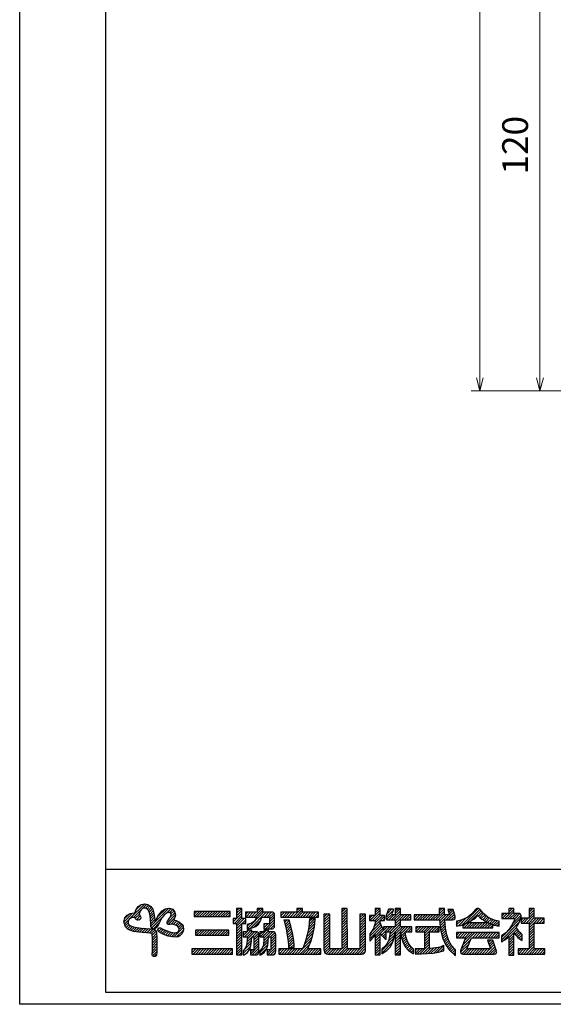
# Model space of a CAD drawing. Units: millimetres. Extents: x -1 to 2498, y 12 to 867.
# Drawn here: x -1 to 129, y 12 to 252 of the extents above; entities that cross this region are included whole.
import ezdxf

# ---------------------------------------------------------------- set-up
doc = ezdxf.new("R2010")
doc.units = ezdxf.units.MM
doc.header["$LTSCALE"] = 3
doc.layers.get('0').update_dxf_attribs({"lineweight": 25})
doc.layers.get('Defpoints').update_dxf_attribs({"color": 151, "lineweight": 25})
doc.layers.add('0000寸法', color=4, linetype='Continuous', lineweight=20)
doc.layers.add('003', color=2, linetype='Continuous', lineweight=25)
doc.layers.add('_HATCH', color=6, linetype='Continuous')
doc.layers.add('_ZUWAKU', color=252, linetype='Continuous')
doc.styles.add('DIM', font='romans.shx', dxfattribs={"width": 0.75, "bigfont": 'extfont.shx'})
doc.dimstyles.new('DIM', dxfattribs={"dimtxt": 3, "dimasz": 1.5, "dimexe": 1, "dimexo": 1.5, "dimgap": 1, "dimtad": 1, "dimdsep": 46, "dimtxsty": 'DIM', "dimblk": 'OPEN30', "dimcen": 0, "dimclrd": 4, "dimclre": 4, "dimclrt": 7, "dimadec": 0, "dimazin": 0, "dimtfac": 1, "dimtmove": 0, "dimatfit": 3, "dimldrblk": 'OPEN30', "dimfxl": 0, "dimlwd": 20, "dimlwe": 20, "dimarcsym": 0})

# ---------------------------------------------------------------- blocks, each defined once
blk = doc.blocks.new('*X2')
at = {"layer": '_HATCH', "color": 252, "linetype": 'Continuous'}
for p, q in [((44.92, 30.92), (47.38, 33.38)), ((45.57, 31.14), (46.79, 32.36)), ((45.95, 32.37), (46.84, 33.26)), ((46.87, 32.44), (47.73, 33.31)), ((47.5, 32.65), (48.03, 33.18)), ((47.78, 32.51), (48.29, 33.01)), ((47.99, 32.29), (48.49, 32.8)), ((48.12, 31.99), (48.67, 32.54)), ((48.2, 31.65), (48.78, 32.24)), ((48.4, 29.73), (51.34, 32.67)), ((49.47, 31.22), (50.81, 32.57)), ((50.95, 31.86), (51.66, 32.57)), ((51.44, 31.92), (51.96, 32.45)), ((51.66, 31.72), (52.16, 32.22)), ((43.97, 30.39), (45.41, 31.83)), ((44.07, 30.07), (44.89, 30.89)), ((44.09, 30.93), (44.83, 31.67)), ((45.85, 31), (46.48, 31.64)), ((46.05, 30.78), (46.66, 31.39)), ((46.43, 30.73), (46.68, 30.99)), ((48.26, 31.29), (48.88, 31.91)), ((48.3, 30.9), (48.94, 31.55)), ((48.33, 30.51), (49, 31.18)), ((48.36, 30.12), (49.04, 30.79)), ((48.54, 29.45), (50.32, 31.23)), ((51.02, 30.23), (52.39, 31.6)), ((51.22, 30), (52.29, 31.08)), ((51.56, 31.19), (52.33, 31.96)), ((51.64, 30), (52.31, 30.68)), ((52.05, 29.99), (52.64, 30.57)), ((44.18, 29.76), (44.7, 30.27)), ((44.34, 29.5), (44.84, 29.99)), ((44.57, 29.29), (45.07, 29.8)), ((44.83, 29.13), (45.37, 29.68)), ((45.14, 29.02), (45.7, 29.58)), ((45.46, 28.91), (46.06, 29.52)), ((45.8, 28.83), (46.43, 29.46)), ((46.17, 28.78), (46.81, 29.42)), ((46.54, 28.73), (47.2, 29.38)), ((46.93, 28.69), (47.59, 29.35)), ((47.32, 28.66), (47.98, 29.32)), ((47.71, 28.62), (48.38, 29.29)), ((48.1, 28.59), (48.76, 29.25)), ((48.5, 28.56), (49.07, 29.13)), ((48.62, 28.26), (49.25, 28.89)), ((48.8, 29.28), (49.81, 30.3)), ((49.54, 29.17), (49.81, 29.44)), ((49.63, 28.84), (50.15, 29.36)), ((49.89, 28.68), (50.43, 29.22)), ((50.17, 28.54), (50.72, 29.08)), ((50.46, 28.4), (51.01, 28.95)), ((52.14, 27.96), (53.66, 29.48)), ((52.39, 29.9), (52.92, 30.44)), ((52.57, 27.97), (53.69, 29.08)), ((52.68, 29.77), (53.18, 30.27)), ((52.89, 29.55), (53.4, 30.06)), ((52.99, 29.23), (53.57, 29.82)), ((48.64, 27.85), (49.33, 28.54)), ((48.65, 27.43), (49.34, 28.13)), ((48.65, 27.01), (49.36, 27.72)), ((48.65, 26.59), (49.37, 27.31)), ((50.76, 28.27), (51.32, 28.84)), ((51.08, 28.17), (51.66, 28.75)), ((51.41, 28.07), (52.02, 28.68)), ((51.76, 28), (52.44, 28.68)), ((48.62, 25.28), (49.37, 26.03)), ((48.64, 25.73), (49.37, 26.46)), ((48.65, 26.16), (49.37, 26.89)), ((48.67, 24.91), (49.35, 25.59)), ((48.96, 24.77), (49.32, 25.14))]:
    blk.add_line(p, q, dxfattribs=at)
blk = doc.blocks.new('*X3')
at = {"layer": '_HATCH', "color": 252, "linetype": 'Continuous'}
for p, q in [((98.19, 28.18), (98.67, 28.67)), ((98.19, 28.61), (98.25, 28.67)), ((98.28, 27.85), (99.1, 28.67)), ((98.7, 27.85), (99.52, 28.67)), ((98.98, 26), (100.55, 27.57)), ((99.13, 27.85), (99.95, 28.67)), ((99.24, 26.69), (101.22, 28.67)), ((99.51, 27.38), (100.8, 28.67)), ((99.55, 27.85), (100.37, 28.67)), ((100.82, 27.85), (101.64, 28.67)), ((101.25, 27.85), (102.07, 28.67)), ((101.67, 27.85), (102.49, 28.67)), ((102.09, 27.85), (102.92, 28.67)), ((102.52, 27.85), (103.34, 28.67)), ((102.94, 27.85), (103.77, 28.67)), ((103.28, 27.34), (103.38, 27.43)), ((103.37, 27.85), (104.19, 28.67)), ((103.39, 27.02), (103.8, 27.43)), ((103.5, 26.71), (104.15, 27.36)), ((103.79, 27.85), (104.61, 28.67)), ((104.22, 27.85), (105.04, 28.67)), ((104.64, 27.85), (105.16, 28.37)), ((105.06, 27.85), (105.16, 27.95)), ((98.88, 25.48), (100.26, 26.87)), ((99.06, 25.24), (99.98, 26.16)), ((99.43, 25.19), (100.25, 26.01)), ((99.86, 25.19), (100.68, 26.01)), ((100.28, 25.19), (101.1, 26.01)), ((100.7, 25.19), (101.53, 26.01)), ((101.13, 25.19), (101.95, 26.01)), ((101.55, 25.19), (102.37, 26.01)), ((101.98, 25.19), (102.8, 26.01)), ((102.4, 25.19), (103.22, 26.01)), ((102.83, 25.19), (103.65, 26.01)), ((103.25, 25.19), (104.49, 26.42)), ((103.61, 26.4), (104.26, 27.04)), ((103.67, 25.19), (104.6, 26.11)), ((103.72, 26.08), (104.37, 26.73)), ((104.1, 25.19), (104.71, 25.8)), ((104.56, 25.22), (104.72, 25.39))]:
    blk.add_line(p, q, dxfattribs=at)
blk = doc.blocks.new('*X5')
at = {"layer": '_HATCH', "color": 252, "linetype": 'Continuous'}
for p, q in [((55.43, 31.68), (55.88, 32.12)), ((55.43, 32.1), (55.45, 32.12)), ((55.48, 31.29), (56.3, 32.12)), ((55.9, 31.29), (56.72, 32.12)), ((56.33, 31.29), (57.15, 32.12)), ((56.75, 31.29), (57.57, 32.12)), ((57.17, 31.29), (58, 32.12)), ((57.6, 31.29), (58.42, 32.12)), ((58.02, 31.29), (58.85, 32.12)), ((58.45, 31.29), (59.27, 32.12)), ((58.87, 31.29), (59.69, 32.12)), ((59.3, 31.29), (60.12, 32.12)), ((59.72, 31.29), (60.54, 32.12)), ((60.14, 31.29), (60.97, 32.12)), ((60.57, 31.29), (61.3, 32.03)), ((60.99, 31.29), (61.3, 31.61))]:
    blk.add_line(p, q, dxfattribs=at)
blk = doc.blocks.new('*X7')
at = {"layer": '_HATCH', "color": 252, "linetype": 'Continuous'}
for p, q in [((84.97, 31.93), (85.66, 32.62)), ((84.97, 32.36), (85.23, 32.62)), ((84.97, 31.51), (85.79, 32.33)), ((86.67, 31.09), (87.92, 32.34)), ((86.84, 31.68), (87.63, 32.48)), ((87.08, 32.35), (87.21, 32.48)), ((87.6, 30.74), (89.06, 32.21)), ((88.24, 31.81), (89.05, 32.62)), ((88.24, 32.23), (88.63, 32.62)), ((84.02, 30.99), (84.49, 31.46)), ((84.02, 31.41), (84.07, 31.46)), ((84.1, 30.64), (84.92, 31.46)), ((84.52, 30.64), (85.79, 31.91)), ((84.76, 29.61), (85.79, 30.63)), ((84.95, 30.64), (85.79, 31.48)), ((84.97, 30.24), (86.19, 31.46)), ((85.79, 30.64), (86.49, 31.34)), ((86.22, 30.64), (86.49, 30.91)), ((86.82, 30.81), (87.7, 31.7)), ((87.17, 30.74), (87.99, 31.57)), ((88.02, 30.74), (89.06, 31.78)), ((88.24, 30.11), (89.69, 31.57)), ((88.24, 30.54), (89.27, 31.57)), ((88.24, 29.69), (89.06, 30.51)), ((89.29, 30.74), (90.11, 31.57)), ((89.72, 30.74), (90.54, 31.57)), ((90.14, 30.74), (90.75, 31.35)), ((90.57, 30.74), (90.75, 30.92)), ((84.09, 28.09), (85.92, 29.92)), ((84.09, 27.66), (86.05, 29.62)), ((84.16, 28.58), (85.81, 30.24)), ((84.97, 28.11), (86.19, 29.34)), ((85.79, 28.52), (86.89, 29.62)), ((85.98, 28.28), (87.32, 29.62)), ((86.33, 29.48), (86.47, 29.62)), ((86.92, 28.79), (87.74, 29.62)), ((87.24, 27.85), (89.06, 29.66)), ((87.34, 28.79), (88.16, 29.62)), ((87.35, 28.37), (89.06, 30.09)), ((88.22, 27.98), (89.86, 29.62)), ((88.22, 28.4), (89.44, 29.62)), ((89.13, 28.46), (90.29, 29.62)), ((89.89, 28.79), (90.71, 29.62)), ((90.31, 28.79), (90.95, 29.43)), ((90.74, 28.79), (90.95, 29)), ((84.97, 27.69), (85.79, 28.51)), ((84.97, 27.27), (85.79, 28.09)), ((84.97, 26.84), (85.79, 27.66)), ((86.07, 25.82), (88.06, 27.81)), ((86.18, 28.05), (86.72, 28.6)), ((86.39, 27.84), (86.74, 28.2)), ((86.61, 27.64), (86.74, 27.77)), ((87.03, 27.21), (88.14, 28.32)), ((88.23, 27.56), (89.06, 28.39)), ((88.23, 27.13), (89.06, 27.96)), ((88.23, 26.71), (89.06, 27.54)), ((89.19, 28.09), (89.87, 28.77)), ((89.26, 27.74), (89.92, 28.4)), ((89.37, 27.43), (89.98, 28.03)), ((89.47, 27.11), (90.07, 27.7)), ((89.61, 26.82), (90.16, 27.37)), ((84.97, 26.42), (85.79, 27.24)), ((84.97, 25.99), (85.79, 26.82)), ((84.97, 25.57), (85.79, 26.39)), ((84.97, 25.14), (85.79, 25.97)), ((86.07, 25.4), (87.84, 27.17)), ((86.78, 25.69), (87.22, 26.13)), ((88.23, 26.29), (89.06, 27.12)), ((88.23, 25.87), (89.06, 26.69)), ((88.23, 25.44), (89.06, 26.27)), ((88.24, 25.03), (89.06, 25.84)), ((89.77, 26.55), (90.3, 27.08)), ((89.92, 26.29), (90.44, 26.8)), ((90.13, 26.06), (90.63, 26.56)), ((90.33, 25.84), (90.82, 26.33)), ((90.56, 25.65), (91.05, 26.14)), ((90.81, 25.47), (91.21, 25.87)), ((85.27, 25.03), (85.79, 25.54)), ((85.7, 25.03), (85.79, 25.12)), ((88.67, 25.03), (89.06, 25.42)), ((91.06, 25.3), (91.21, 25.44))]:
    blk.add_line(p, q, dxfattribs=at)
blk = doc.blocks.new('*X9')
at = {"layer": '_HATCH', "color": 252, "linetype": 'Continuous'}
for p, q in [((70.1, 30.64), (70.18, 30.73)), ((70.18, 30.3), (70.61, 30.73)), ((70.27, 29.96), (70.93, 30.62)), ((70.36, 29.63), (71.03, 30.3)), ((70.44, 29.28), (71.13, 29.98)), ((70.5, 28.92), (71.23, 29.66)), ((70.57, 28.56), (71.32, 29.32)), ((70.63, 28.2), (71.4, 28.97)), ((70.68, 27.83), (71.47, 28.62)), ((70.73, 27.45), (71.54, 28.27)), ((70.77, 27.07), (71.6, 27.9)), ((70.8, 26.68), (71.65, 27.53)), ((70.83, 26.28), (71.7, 27.15)), ((71.2, 26.23), (71.74, 26.76)), ((71.62, 26.23), (71.77, 26.37))]:
    blk.add_line(p, q, dxfattribs=at)
blk = doc.blocks.new('*X11')
at = {"layer": '_HATCH', "color": 252, "linetype": 'Continuous'}
for p, q in [((62.37, 31.82), (63.17, 32.62)), ((62.37, 32.24), (62.75, 32.62)), ((62.37, 31.4), (63.24, 32.27)), ((61.83, 30.44), (63.24, 31.84)), ((61.83, 30.86), (61.97, 31)), ((62, 30.18), (63.24, 31.42)), ((62.37, 29.7), (63.67, 31)), ((62.37, 30.12), (63.24, 31)), ((63.27, 30.18), (63.88, 30.78)), ((62.37, 29.27), (63.24, 30.15)), ((62.37, 28.85), (63.24, 29.72)), ((62.37, 28.43), (63.24, 29.3)), ((62.37, 28), (63.24, 28.87)), ((63.69, 30.18), (63.88, 30.36)), ((62.37, 27.58), (63.24, 28.45)), ((62.37, 27.15), (63.24, 28.03)), ((62.37, 26.73), (63.24, 27.6)), ((62.37, 26.3), (63.24, 27.18)), ((62.37, 25.88), (63.24, 26.75)), ((62.37, 25.46), (63.24, 26.33)), ((62.37, 25.03), (63.24, 25.9)), ((62.79, 25.03), (63.24, 25.48)), ((63.21, 25.03), (63.24, 25.06))]:
    blk.add_line(p, q, dxfattribs=at)
blk = doc.blocks.new('*X13')
at = {"layer": '_HATCH', "color": 252, "linetype": 'Continuous'}
for p, q in [((63.63, 27.99), (64.72, 29.08)), ((64.07, 28.86), (64.29, 29.08)), ((63.42, 28.21), (64.03, 28.82)), ((63.42, 28.63), (63.61, 28.82)), ((63.98, 26.64), (64.8, 27.46)), ((64.04, 27.13), (64.82, 27.91)), ((64.06, 27.99), (64.88, 28.82)), ((64.07, 27.58), (65.3, 28.82)), ((64.9, 27.99), (65.71, 28.8)), ((65.19, 27.85), (65.94, 28.61)), ((65.19, 27.43), (66.01, 28.25)), ((65.19, 27), (66.01, 27.83)), ((65.19, 26.58), (66.01, 27.4)), ((63.44, 25.68), (64.75, 26.99)), ((63.44, 25.25), (64.67, 26.49)), ((63.85, 25.24), (64.36, 25.75)), ((64.62, 25.16), (66.01, 26.55)), ((64.62, 25.59), (64.88, 25.84)), ((64.91, 25.03), (66.01, 26.13)), ((65.19, 26.15), (66.01, 26.98)), ((65.33, 25.03), (66.01, 25.7))]:
    blk.add_line(p, q, dxfattribs=at)
blk = doc.blocks.new('*X15')
at = {"layer": '_HATCH', "color": 252, "linetype": 'Continuous'}
for p, q in [((71.51, 31.21), (72.93, 32.62)), ((71.94, 31.21), (73.1, 32.38)), ((72.2, 32.31), (72.5, 32.62)), ((69.59, 31.41), (70.21, 32.03)), ((69.59, 31.83), (69.79, 32.03)), ((69.82, 31.21), (70.64, 32.03)), ((70.24, 31.21), (71.06, 32.03)), ((70.66, 31.21), (71.49, 32.03)), ((71.09, 31.21), (71.91, 32.03)), ((72.36, 31.21), (73.18, 32.03)), ((72.79, 31.21), (73.61, 32.03)), ((73.21, 31.21), (74.03, 32.03)), ((73.63, 31.21), (74.46, 32.03)), ((74.06, 31.21), (74.88, 32.03)), ((74.48, 31.21), (75.3, 32.03)), ((74.91, 31.21), (75.71, 32.01)), ((75.33, 31.21), (75.71, 31.59))]:
    blk.add_line(p, q, dxfattribs=at)
blk = doc.blocks.new('*X17')
at = {"layer": '_HATCH', "color": 252, "linetype": 'Continuous'}
for p, q in [((106.09, 30.99), (107.56, 32.46)), ((106.73, 32.06), (107.29, 32.62)), ((106.73, 32.49), (106.87, 32.62)), ((105.53, 27.89), (108.65, 31.01)), ((105.6, 31.35), (106.06, 31.81)), ((105.6, 31.78), (105.63, 31.81)), ((105.66, 30.99), (106.48, 31.81)), ((106.51, 30.99), (107.56, 32.04)), ((106.93, 30.99), (107.75, 31.81)), ((107.36, 30.99), (108.18, 31.81)), ((107.4, 30.18), (108.73, 31.51)), ((107.76, 30.97), (108.55, 31.76)), ((105.53, 27.46), (108.41, 30.35)), ((105.81, 27.32), (107.96, 29.47)), ((106.73, 27.82), (108.13, 29.22)), ((107.75, 28.41), (108.31, 28.98)), ((106.73, 27.4), (107.56, 28.22)), ((106.73, 26.97), (107.56, 27.8)), ((106.73, 26.55), (107.56, 27.37)), ((107.95, 28.19), (108.51, 28.75)), ((108.16, 27.97), (108.72, 28.53)), ((108.38, 27.77), (108.9, 28.29)), ((108.62, 27.58), (108.9, 27.86)), ((108.87, 27.41), (108.9, 27.44)), ((106.73, 26.12), (107.56, 26.95)), ((106.73, 25.7), (107.56, 26.52)), ((106.73, 25.28), (107.56, 26.1)), ((106.89, 25.01), (107.56, 25.67)), ((107.32, 25.01), (107.56, 25.25))]:
    blk.add_line(p, q, dxfattribs=at)
blk = doc.blocks.new('*X19')
at = {"layer": '_HATCH', "color": 252, "linetype": 'Continuous'}
for p, q in [((55.64, 28.49), (56.24, 29.09)), ((55.64, 28.91), (55.82, 29.09)), ((55.84, 28.27), (56.67, 29.09)), ((56.27, 28.27), (57.09, 29.09)), ((56.69, 28.27), (57.51, 29.09)), ((57.12, 28.27), (57.94, 29.09)), ((57.54, 28.27), (58.36, 29.09)), ((57.97, 28.27), (58.79, 29.09)), ((58.39, 28.27), (59.21, 29.09)), ((58.81, 28.27), (59.64, 29.09)), ((59.24, 28.27), (60.06, 29.09)), ((59.66, 28.27), (60.48, 29.09)), ((60.09, 28.27), (60.91, 29.09)), ((60.51, 28.27), (61.1, 28.86)), ((60.94, 28.27), (61.1, 28.43))]:
    blk.add_line(p, q, dxfattribs=at)
blk = doc.blocks.new('*X21')
at = {"layer": '_HATCH', "color": 252, "linetype": 'Continuous'}
for p, q in [((55.07, 25.37), (55.71, 26.01)), ((55.07, 25.79), (55.28, 26.01)), ((55.31, 25.19), (56.13, 26.01)), ((55.74, 25.19), (56.56, 26.01)), ((56.16, 25.19), (56.98, 26.01)), ((56.58, 25.19), (57.41, 26.01)), ((57.01, 25.19), (57.83, 26.01)), ((57.43, 25.19), (58.25, 26.01)), ((57.86, 25.19), (58.68, 26.01)), ((58.28, 25.19), (59.1, 26.01)), ((58.71, 25.19), (59.53, 26.01)), ((59.13, 25.19), (59.95, 26.01)), ((59.55, 25.19), (60.38, 26.01)), ((59.98, 25.19), (60.8, 26.01)), ((60.4, 25.19), (61.22, 26.01)), ((60.83, 25.19), (61.65, 26.01)), ((61.25, 25.19), (61.67, 25.61))]:
    blk.add_line(p, q, dxfattribs=at)
blk = doc.blocks.new('*X23')
at = {"layer": '_HATCH', "color": 252, "linetype": 'Continuous'}
for p, q in [((65.15, 31.21), (66.56, 32.62)), ((65.57, 31.21), (66.62, 32.26)), ((65.72, 32.2), (66.14, 32.62)), ((63.84, 31.59), (64.27, 32.03)), ((63.84, 32.02), (63.85, 32.03)), ((63.88, 31.21), (64.7, 32.03)), ((64.07, 29.28), (66.82, 32.03)), ((64.3, 31.21), (65.12, 32.03)), ((64.57, 29.35), (67.24, 32.03)), ((64.72, 31.21), (65.55, 32.03)), ((65.2, 29.56), (66.32, 30.68)), ((66.85, 31.21), (67.67, 32.03)), ((67.05, 29.29), (68.56, 30.8)), ((67.27, 31.21), (68.09, 32.03)), ((67.69, 31.21), (68.41, 31.92)), ((67.74, 30.83), (68.56, 31.64)), ((67.74, 30.41), (68.56, 31.23)), ((64.07, 29.7), (64.47, 30.11)), ((66.81, 29.47), (67.45, 30.11)), ((66.81, 29.89), (67.02, 30.11)), ((67.47, 29.29), (68.56, 30.38)), ((67.9, 29.29), (68.56, 29.96))]:
    blk.add_line(p, q, dxfattribs=at)
blk = doc.blocks.new('*X25')
at = {"layer": '_HATCH', "color": 252, "linetype": 'Continuous'}
for p, q in [((66.18, 27.99), (67.26, 29.08)), ((66.6, 27.99), (67.57, 28.96)), ((66.81, 29.05), (66.84, 29.08)), ((66.16, 28.4), (66.58, 28.82)), ((66.75, 26.87), (67.54, 27.66)), ((66.79, 27.33), (68.27, 28.82)), ((66.8, 27.77), (67.85, 28.82)), ((67.87, 27.99), (68.59, 28.71)), ((67.92, 27.62), (68.74, 28.43)), ((67.92, 27.19), (68.75, 28.02)), ((67.92, 26.77), (68.75, 27.59)), ((66.16, 25.43), (67.45, 26.72)), ((66.16, 25), (67.28, 26.12)), ((66.58, 26.28), (67.51, 27.21)), ((67.35, 25.35), (67.85, 25.84)), ((67.35, 25.77), (67.42, 25.84)), ((67.46, 25.03), (68.75, 26.32)), ((67.88, 25.03), (68.75, 25.9)), ((67.92, 26.35), (68.75, 27.17)), ((67.92, 25.92), (68.75, 26.74)), ((68.32, 25.05), (68.72, 25.45))]:
    blk.add_line(p, q, dxfattribs=at)
blk = doc.blocks.new('*X27')
at = {"layer": '_HATCH', "color": 252, "linetype": 'Continuous'}
for p, q in [((94.81, 30.74), (96.26, 32.19)), ((95.38, 32.59), (95.41, 32.62)), ((95.39, 32.17), (95.84, 32.62)), ((95.39, 31.75), (96.25, 32.61)), ((96.84, 32.35), (96.95, 32.46)), ((96.94, 32.03), (97.37, 32.46)), ((97.03, 31.7), (97.69, 32.35)), ((91.33, 31.09), (91.81, 31.57)), ((91.33, 31.51), (91.39, 31.57)), ((91.41, 30.74), (92.24, 31.57)), ((91.84, 30.74), (92.66, 31.57)), ((92.26, 30.74), (93.08, 31.57)), ((92.69, 30.74), (93.51, 31.57)), ((93.11, 30.74), (93.93, 31.57)), ((93.53, 30.74), (94.36, 31.57)), ((93.96, 30.74), (94.78, 31.57)), ((94.38, 30.74), (95.21, 31.57)), ((95.23, 30.74), (96.26, 31.77)), ((95.46, 30.55), (96.48, 31.57)), ((95.5, 30.17), (96.9, 31.57)), ((95.54, 29.78), (96.31, 30.55)), ((96.5, 30.74), (97.78, 32.02)), ((96.93, 30.74), (97.88, 31.69)), ((97.35, 30.74), (97.97, 31.36)), ((95.59, 29.4), (96.34, 30.16)), ((95.65, 29.04), (96.38, 29.77)), ((95.73, 28.69), (96.42, 29.38)), ((95.81, 28.35), (96.49, 29.03)), ((95.89, 28.01), (96.56, 28.67)), ((96, 27.69), (96.63, 28.32)), ((96.12, 27.39), (96.73, 28)), ((96.25, 27.1), (96.84, 27.69)), ((96.38, 26.8), (96.96, 27.38)), ((96.54, 26.54), (97.11, 27.11)), ((96.72, 26.29), (97.27, 26.84)), ((96.89, 26.04), (97.43, 26.58)), ((97.07, 25.8), (97.63, 26.35)), ((97.29, 25.59), (97.83, 26.13)), ((97.51, 25.39), (98.03, 25.91)), ((97.74, 25.19), (98.05, 25.5)), ((97.96, 24.99), (98.05, 25.07))]:
    blk.add_line(p, q, dxfattribs=at)
blk = doc.blocks.new('*X29')
at = {"layer": '_HATCH', "color": 252, "linetype": 'Continuous'}
for p, q in [((79.51, 31.99), (80.14, 32.62)), ((79.51, 32.41), (79.72, 32.62)), ((79.51, 31.56), (80.4, 32.45)), ((76.6, 30.77), (77.52, 31.7)), ((76.6, 31.2), (77.1, 31.7)), ((76.6, 31.62), (76.68, 31.7)), ((76.6, 30.35), (77.54, 31.3)), ((76.6, 29.93), (77.54, 30.87)), ((79.51, 31.14), (80.4, 32.03)), ((79.51, 30.72), (80.4, 31.61)), ((79.51, 30.29), (80.41, 31.19)), ((79.51, 29.87), (80.41, 30.77)), ((82.45, 31.12), (83.04, 31.7)), ((82.45, 31.54), (82.62, 31.7)), ((82.45, 30.69), (83.4, 31.64)), ((82.45, 30.27), (83.4, 31.21)), ((82.45, 29.85), (83.4, 30.79)), ((76.6, 29.5), (77.54, 30.45)), ((76.6, 29.08), (77.54, 30.02)), ((76.6, 28.65), (77.54, 29.6)), ((76.6, 28.23), (77.54, 29.18)), ((79.51, 29.44), (80.41, 30.35)), ((79.51, 29.02), (80.42, 29.93)), ((79.51, 28.59), (80.42, 29.51)), ((79.51, 28.17), (80.42, 29.09)), ((82.45, 29.42), (83.4, 30.37)), ((82.45, 29), (83.4, 29.94)), ((82.45, 28.57), (83.4, 29.52)), ((82.45, 28.15), (83.4, 29.09)), ((76.6, 27.8), (77.54, 28.75)), ((76.6, 27.38), (77.54, 28.33)), ((76.6, 26.96), (77.54, 27.9)), ((76.6, 26.53), (77.54, 27.48)), ((79.51, 27.75), (80.43, 28.67)), ((79.51, 27.32), (80.43, 28.25)), ((79.51, 26.9), (80.44, 27.83)), ((79.51, 26.47), (80.44, 27.41)), ((82.45, 27.72), (83.4, 28.67)), ((82.45, 27.3), (83.4, 28.24)), ((82.45, 26.88), (83.4, 27.82)), ((82.45, 26.45), (83.4, 27.4)), ((76.6, 26.11), (77.54, 27.05)), ((76.62, 25.7), (77.54, 26.63)), ((76.74, 25.41), (77.54, 26.21)), ((76.99, 25.23), (77.77, 26.01)), ((77.37, 25.19), (78.2, 26.01)), ((77.8, 25.19), (78.62, 26.01)), ((78.22, 25.19), (79.04, 26.01)), ((78.65, 25.19), (79.47, 26.01)), ((79.07, 25.19), (80.45, 26.57)), ((79.49, 25.19), (80.45, 26.14)), ((79.51, 26.05), (80.44, 26.99)), ((79.92, 25.19), (80.74, 26.01)), ((80.34, 25.19), (81.16, 26.01)), ((80.77, 25.19), (81.59, 26.01)), ((81.19, 25.19), (82.01, 26.01)), ((81.62, 25.19), (82.44, 26.01)), ((82.04, 25.19), (83.4, 26.55)), ((82.45, 26.03), (83.4, 26.97)), ((82.46, 25.19), (83.4, 26.12)), ((82.91, 25.21), (83.37, 25.67))]:
    blk.add_line(p, q, dxfattribs=at)
blk = doc.blocks.new('*X31')
at = {"layer": '_HATCH', "color": 252, "linetype": 'Continuous'}
for p, q in [((110.06, 32), (110.68, 32.62)), ((110.06, 32.42), (110.26, 32.62)), ((110.06, 31.57), (110.88, 32.39)), ((108.77, 30.28), (109.5, 31.01)), ((108.77, 30.7), (109.07, 31.01)), ((109.1, 30.18), (109.92, 31.01)), ((109.52, 30.18), (110.88, 31.55)), ((109.95, 30.18), (110.88, 31.12)), ((110.06, 31.15), (110.88, 31.97)), ((110.06, 29.45), (111.62, 31.01)), ((110.06, 29.88), (111.19, 31.01)), ((111.22, 30.18), (112.04, 31.01)), ((111.64, 30.18), (112.47, 31.01)), ((112.07, 30.18), (112.48, 30.6)), ((110.06, 29.03), (110.88, 29.85)), ((110.06, 28.6), (110.88, 29.42)), ((110.06, 28.18), (110.88, 29)), ((110.06, 27.75), (110.88, 28.58)), ((110.06, 27.33), (110.88, 28.15)), ((110.06, 26.91), (110.88, 27.73)), ((110.06, 26.48), (110.88, 27.3)), ((108.29, 25.55), (108.74, 26.01)), ((108.29, 25.98), (108.31, 26.01)), ((108.34, 25.19), (109.16, 26.01)), ((108.77, 25.19), (109.59, 26.01)), ((109.19, 25.19), (110.01, 26.01)), ((109.61, 25.19), (110.88, 26.45)), ((110.04, 25.19), (110.88, 26.03)), ((110.06, 26.06), (110.88, 26.88)), ((110.46, 25.19), (111.28, 26.01)), ((110.89, 25.19), (111.71, 26.01)), ((111.31, 25.19), (112.13, 26.01)), ((111.74, 25.19), (112.56, 26.01)), ((112.16, 25.19), (112.63, 25.66)), ((112.58, 25.19), (112.63, 25.24))]:
    blk.add_line(p, q, dxfattribs=at)
blk = doc.blocks.new('*X33')
at = {"layer": '_HATCH', "color": 252, "linetype": 'Continuous'}
for p, q in [((74.12, 29.57), (75.17, 30.63)), ((74.17, 30.04), (75.07, 30.94)), ((74.22, 30.52), (74.64, 30.94)), ((73.77, 27.95), (74.98, 29.15)), ((73.92, 28.52), (75.07, 29.68)), ((74.02, 29.05), (75.12, 30.15)), ((73.13, 26.03), (74.54, 27.44)), ((73.39, 26.72), (74.71, 28.05)), ((73.61, 27.36), (74.86, 28.62)), ((69.22, 25.52), (69.71, 26.01)), ((69.22, 25.95), (69.29, 26.01)), ((69.31, 25.19), (70.13, 26.01)), ((69.74, 25.19), (70.56, 26.01)), ((70.16, 25.19), (70.98, 26.01)), ((70.58, 25.19), (71.41, 26.01)), ((71.01, 25.19), (71.83, 26.01)), ((71.43, 25.19), (72.26, 26.01)), ((71.86, 25.19), (72.68, 26.01)), ((72.28, 25.19), (73.1, 26.01)), ((72.71, 25.19), (74.3, 26.79)), ((73.13, 25.19), (74.02, 26.07)), ((73.55, 25.19), (74.38, 26.01)), ((73.98, 25.19), (74.8, 26.01)), ((74.4, 25.19), (75.23, 26.01)), ((74.83, 25.19), (75.65, 26.01)), ((75.25, 25.19), (76.07, 26.01)), ((75.68, 25.19), (76.08, 25.59))]:
    blk.add_line(p, q, dxfattribs=at)
blk = doc.blocks.new('*X34')
at = {"layer": '_HATCH', "color": 252, "linetype": 'Continuous'}
for p, q in [((99.23, 29.65), (99.74, 30.16)), ((99.44, 29.44), (100.27, 30.26)), ((99.87, 29.44), (100.69, 30.26)), ((100.29, 29.44), (101.12, 30.26)), ((100.72, 29.44), (101.54, 30.26)), ((101.14, 29.44), (101.96, 30.26)), ((101.57, 29.44), (102.39, 30.26)), ((101.99, 29.44), (102.81, 30.26)), ((102.41, 29.44), (103.24, 30.26)), ((102.84, 29.44), (103.58, 30.18)), ((103.26, 29.44), (103.88, 30.06)), ((103.69, 29.44), (104.12, 29.87)), ((104.11, 29.44), (104.12, 29.45))]:
    blk.add_line(p, q, dxfattribs=at)
blk = doc.blocks.new('*X35')
at = {"layer": '_HATCH', "color": 252, "linetype": 'Continuous'}
for p, q in [((91.57, 29.21), (91.98, 29.62)), ((91.59, 28.79), (92.41, 29.62)), ((92.01, 28.79), (92.83, 29.62)), ((92.43, 28.79), (93.26, 29.62)), ((92.86, 28.79), (93.68, 29.62)), ((93, 28.08), (94.53, 29.62)), ((93, 28.51), (94.1, 29.62)), ((94.13, 28.79), (94.95, 29.62)), ((94.56, 28.79), (95.38, 29.62)), ((94.98, 28.79), (95.4, 29.21)), ((93, 27.66), (93.82, 28.48)), ((93, 27.24), (93.82, 28.06)), ((93, 26.81), (93.82, 27.63)), ((91.47, 25.28), (92.23, 26.04)), ((91.47, 25.71), (91.8, 26.04)), ((91.81, 25.2), (92.66, 26.05)), ((92.24, 25.21), (93.82, 26.79)), ((92.68, 25.22), (93.82, 26.36)), ((93, 26.39), (93.82, 27.21)), ((93.12, 25.24), (93.98, 26.09)), ((93.57, 25.26), (94.44, 26.13)), ((94.03, 25.3), (94.93, 26.2)), ((94.51, 25.35), (95.48, 26.32)), ((95.02, 25.44), (96.14, 26.56)), ((95.56, 25.56), (96.14, 26.14))]:
    blk.add_line(p, q, dxfattribs=at)
blk = doc.blocks.new('*X36')
at = {"layer": '_HATCH', "color": 252, "linetype": 'Continuous'}
for p, q in [((99.07, 29.91), (101.77, 32.61)), ((99.74, 30.16), (102.04, 32.46)), ((100.57, 30.57), (102.24, 32.23)), ((98.18, 29.88), (99.06, 30.75)), ((98.18, 30.3), (98.47, 30.58)), ((98.52, 29.79), (99.84, 31.11)), ((101.79, 31.37), (102.43, 32)), ((102.01, 31.15), (102.63, 31.78)), ((102.24, 30.96), (102.86, 31.58)), ((102.48, 30.78), (103.1, 31.4)), ((102.73, 30.61), (103.34, 31.21)), ((103, 30.45), (103.61, 31.06)), ((103.28, 30.3), (103.89, 30.92)), ((103.58, 30.18), (104.19, 30.79)), ((103.88, 30.06), (104.51, 30.68)), ((104.19, 29.95), (104.84, 30.6)), ((104.53, 29.86), (105.18, 30.51)), ((104.88, 29.78), (105.18, 30.09))]:
    blk.add_line(p, q, dxfattribs=at)
blk = doc.blocks.new('_Open30')
at = {"color": 0, "linetype": 'ByBlock', "lineweight": -2}
for p, q in [((-1, 0.268), (0, 0)), ((0, 0), (-1, -0.268)), ((0, 0), (-1, 0))]:
    blk.add_line(p, q, dxfattribs=at)
blk = doc.blocks.new('*D55')
at = {"layer": '0000寸法', "color": 4, "lineweight": 20, "ltscale": 0.5}
for p, q in [((150.65, 681.82), (109.42, 681.82)), ((111.52, 164.97), (111.52, 678.67)), ((150.65, 161.82), (109.42, 161.82))]:
    blk.add_line(p, q, dxfattribs=at)
at = {"layer": 'Defpoints', "color": 0, "ltscale": 0.5}
for p in [(111.52, 681.82), (153.8, 681.82), (153.8, 161.82)]:
    blk.add_point(p, dxfattribs=at)
at = {"layer": '0000寸法', "color": 4, "lineweight": 20, "ltscale": 0.5, "xscale": 3.15, "yscale": 3.15, "zscale": 3.15}
for p, rotation in [((111.52, 681.82), 90), ((111.52, 161.82), 270)]:
    blk.add_blockref('_Open30', p, dxfattribs=dict(at, rotation=rotation))
at = {"layer": '0000寸法', "color": 7, "ltscale": 0.5, "insert": (106.27, 421.82), "char_height": 6.3, "attachment_point": 5, "rotation": 90, "style": 'DIM'}
blk.add_mtext('製品H=SH+40', dxfattribs=at)
blk = doc.blocks.new('*D67')
at = {"layer": '003', "color": 4, "lineweight": 20, "ltscale": 0.5}
for p, q in [((231.85, 281.82), (124.12, 281.82)), ((126.22, 164.97), (126.22, 278.67)), ((150.65, 161.82), (124.12, 161.82))]:
    blk.add_line(p, q, dxfattribs=at)
at = {"layer": 'Defpoints', "color": 0, "ltscale": 0.5}
for p in [(126.22, 281.82), (235, 281.82), (153.8, 161.82)]:
    blk.add_point(p, dxfattribs=at)
at = {"layer": '003', "color": 4, "lineweight": 20, "ltscale": 0.5, "xscale": 3.15, "yscale": 3.15, "zscale": 3.15}
for p, rotation in [((126.22, 281.82), 90), ((126.22, 161.82), 270)]:
    blk.add_blockref('_Open30', p, dxfattribs=dict(at, rotation=rotation))
at = {"layer": '003', "color": 7, "ltscale": 0.5, "insert": (120.97, 221.82), "char_height": 6.3, "attachment_point": 5, "rotation": 90, "style": 'DIM'}
blk.add_mtext('120', dxfattribs=at)

msp = doc.modelspace()

# ---------------------------------------------------------------- linework, layer by layer
at = {"layer": '_ZUWAKU', "color": 7, "linetype": 'Continuous'}
for p, q in [((20, 855), (20, 15)), ((20, 45), (1190, 45)), ((20, 15), (1190, 15))]:
    msp.add_line(p, q, dxfattribs=at)
at = {"layer": '_ZUWAKU', "color": 252, "linetype": 'Continuous'}
for points in [[(31.519, 23.836), (31.411, 24.119), (31.465, 25.186), (31.479, 26.536), (31.465, 27.886), (31.425, 29.33), (30.925, 29.357), (28.171, 29.6), (26.875, 29.803), (25.525, 30.275), (24.85, 30.896), (24.445, 32.111), (24.675, 33.097), (25.255, 33.731), (26.025, 34.177), (27.186, 34.312), (27.456, 35.162), (27.969, 35.864), (28.684, 36.377), (29.575, 36.566), (30.358, 36.404), (31.087, 35.918), (31.573, 35.203), (31.843, 34.258), (31.992, 33.286), (32.059, 32.651), (32.086, 32.098), (32.37, 32.665), (32.775, 33.488), (33.261, 34.204), (33.855, 34.838), (34.57, 35.324), (35.529, 35.513), (36.42, 35.203), (36.973, 34.541), (37.108, 33.772), (37.054, 33.448), (36.892, 33.002), (36.676, 32.584), (37.297, 32.435), (38.121, 32.044), (38.742, 31.463), (38.944, 31.058), (39.066, 30.221), (38.755, 29.317), (38.148, 28.709), (37.729, 28.52), (37.23, 28.426), (36.339, 28.453), (35.34, 28.669), (34.449, 28.979), (33.625, 29.371), (33.045, 29.681), (32.869, 29.83), (32.775, 30.086), (32.829, 30.383), (32.977, 30.586), (33.166, 30.667), (33.463, 30.667), (34.03, 30.383), (34.84, 29.992), (35.731, 29.668), (36.771, 29.479), (37.338, 29.533), (37.729, 29.735), (37.918, 30.019), (37.986, 30.329), (37.945, 30.653), (37.702, 31.031), (37.338, 31.261), (36.892, 31.423), (36.325, 31.544), (35.731, 31.477), (35.407, 31.463), (35.205, 31.558), (35.029, 31.828), (35.029, 32.138), (35.137, 32.327), (35.421, 32.651), (35.677, 33.002), (35.893, 33.394), (36.028, 33.866), (35.974, 34.15), (35.623, 34.406), (35.245, 34.433), (34.894, 34.271), (34.3, 33.772), (33.787, 33.083), (33.382, 32.273), (32.977, 31.463), (32.491, 30.734), (32.329, 30.586), (32.032, 30.41), (31.803, 30.383), (31.425, 30.505), (31.195, 30.829), (31.101, 31.099), (31.047, 31.639), (30.952, 32.759), (30.871, 33.569), (30.736, 34.312), (30.534, 34.879), (30.102, 35.338), (29.805, 35.473), (29.44, 35.486), (29.076, 35.365), (28.725, 35.108), (28.401, 34.636), (28.225, 33.947), (28.482, 33.61), (28.59, 33.286), (28.509, 32.894), (28.279, 32.638), (27.982, 32.543), (27.739, 32.57), (27.523, 32.692), (27.321, 32.894), (27.172, 33.218), (26.551, 33.205), (26.16, 33.07), (25.863, 32.867), (25.62, 32.584), (25.525, 32.246), (25.552, 31.841), (25.714, 31.517), (25.89, 31.342), (26.16, 31.153), (26.862, 30.91), (27.726, 30.748), (28.806, 30.613), (29.913, 30.518), (30.979, 30.437), (31.614, 30.383), (32.059, 30.235), (32.356, 29.924), (32.491, 29.452), (32.532, 28.277), (32.559, 27.697), (32.559, 25.888), (32.545, 25.267), (32.518, 24.646), (32.478, 24.119), (32.437, 23.93), (32.275, 23.741), (32.113, 23.647), (31.722, 23.674)], [(50.457, 34.675), (41.651, 34.675), (41.651, 33.442), (50.457, 33.442)], [(54.314, 32.998), (53.36, 32.998), (53.36, 35.435), (53.274, 35.435), (52.051, 35.435), (52.051, 32.998), (51.246, 32.998), (51.246, 31.763), (51.317, 31.763), (51.49, 31.763), (51.708, 31.763), (51.914, 31.763), (52.051, 31.763), (52.051, 24.043), (53.36, 24.043), (53.36, 31.763), (53.514, 31.763), (53.758, 31.763), (54.019, 31.763), (54.229, 31.763), (54.314, 31.763)], [(61.346, 33.885), (61.317, 34.076), (61.232, 34.255), (61.097, 34.404), (60.916, 34.506), (60.693, 34.544), (58.42, 34.544), (58.449, 35.435), (57.086, 35.435), (57.068, 34.544), (54.255, 34.544), (54.255, 33.311), (56.9, 33.311), (56.692, 32.747), (56.383, 32.305), (55.962, 31.967), (55.414, 31.715), (54.728, 31.53), (54.728, 31.53), (54.603, 31.504), (54.603, 30.38), (54.78, 30.404), (55.862, 30.643), (56.737, 31.036), (57.418, 31.6), (57.917, 32.352), (58.247, 33.311), (60.112, 33.311), (60.112, 31.665), (58.709, 31.665), (58.709, 30.431), (60.643, 30.431), (60.817, 30.447), (61.004, 30.51), (61.174, 30.641), (61.298, 30.864), (61.346, 31.202)], [(72.065, 34.544), (68.157, 34.544), (68.157, 35.435), (66.793, 35.435), (66.793, 34.544), (62.888, 34.544), (62.888, 33.312), (72.065, 33.312)], [(74.812, 34.055), (73.393, 34.055), (73.393, 25.344), (73.434, 24.978), (73.553, 24.683), (73.746, 24.464), (74.006, 24.329), (74.328, 24.282), (82.666, 24.282), (82.987, 24.329), (83.247, 24.464), (83.439, 24.683), (83.558, 24.978), (83.599, 25.344), (83.599, 34.055), (82.182, 34.055), (82.182, 25.516), (79.177, 25.516), (79.091, 35.435), (77.76, 35.435), (77.76, 25.516), (74.812, 25.516)], [(87.619, 30.822), (87.454, 31.187), (87.307, 31.577), (87.18, 31.992), (87.18, 32.029), (87.181, 32.121), (87.181, 32.241), (87.182, 32.363), (87.183, 32.459), (88.239, 32.459), (88.239, 33.693), (87.183, 33.693), (87.183, 35.435), (85.949, 35.435), (85.949, 33.693), (84.53, 33.693), (84.53, 32.459), (85.949, 32.459), (85.949, 32.342), (85.949, 32.179), (85.949, 32.013), (85.949, 31.883), (85.949, 31.83), (85.797, 31.303), (85.592, 30.781), (85.335, 30.268), (85.027, 29.765), (84.667, 29.274), (84.649, 29.25), (84.636, 29.203), (84.636, 27.418), (84.901, 27.693), (85.134, 27.944), (85.355, 28.203), (85.563, 28.468), (85.761, 28.738), (85.949, 29.013), (85.949, 24.043), (87.183, 24.043), (87.183, 29.284), (87.405, 28.994), (87.634, 28.719), (87.871, 28.461), (88.113, 28.223), (88.362, 28.008), (88.617, 27.804), (88.617, 29.358), (88.321, 29.692), (89.611, 29.692), (89.447, 28.558), (89.173, 27.583), (88.787, 26.763), (88.286, 26.096), (87.67, 25.577), (87.599, 25.529), (87.599, 24.34), (87.827, 24.461), (88.801, 25.119), (89.581, 25.959), (90.176, 26.994), (90.59, 28.235), (90.831, 29.692), (90.853, 24.043), (92.087, 24.043), (92.087, 29.692), (92.103, 29.692), (92.349, 28.255), (92.761, 27.015), (93.349, 25.971), (94.119, 25.12), (95.081, 24.461), (95.309, 24.342), (95.309, 25.529), (95.24, 25.577), (94.622, 26.096), (94.121, 26.763), (93.735, 27.583), (93.461, 28.558), (93.297, 29.692), (94.918, 29.692), (94.918, 30.925), (92.087, 30.925), (92.087, 32.616), (94.619, 32.616), (94.619, 33.848), (92.087, 33.848), (92.087, 35.435), (90.853, 35.435), (90.853, 33.848), (90.729, 33.848), (90.542, 33.848), (90.329, 33.848), (90.13, 33.848), (89.983, 33.848), (90.056, 34.065), (90.173, 34.412), (90.301, 34.788), (90.403, 35.089), (90.445, 35.213), (89.187, 35.213), (88.543, 33.432), (88.513, 33.325), (88.5, 33.206), (88.506, 33.081), (88.539, 32.956), (88.603, 32.839), (88.654, 32.777), (88.726, 32.717), (88.82, 32.665), (88.94, 32.629), (89.087, 32.616), (89.256, 32.616), (89.663, 32.616), (90.163, 32.616), (90.609, 32.616), (90.853, 32.616), (90.853, 30.925), (87.994, 30.925), (87.994, 30.161), (87.799, 30.481)], [(112.505, 34.092), (111.581, 35.165), (111.558, 35.195), (111.491, 35.262), (111.38, 35.341), (111.227, 35.408), (111.033, 35.435), (111.002, 35.435), (110.812, 35.407), (110.662, 35.34), (110.555, 35.26), (110.489, 35.192), (110.467, 35.163), (109.544, 34.091), (108.552, 33.319), (107.566, 32.798), (106.66, 32.479), (105.907, 32.312), (105.85, 32.304), (105.777, 32.29), (105.777, 31.116), (105.95, 31.136), (106.218, 31.173), (106.494, 31.223), (106.776, 31.285), (107.061, 31.359), (107.348, 31.443), (108.511, 31.894), (108.991, 32.136), (109.497, 32.433), (110.016, 32.793), (110.531, 33.219), (111.025, 33.719), (111.52, 33.219), (112.034, 32.793), (112.552, 32.433), (113.059, 32.136), (113.539, 31.894), (114.678, 31.45), (114.97, 31.364), (115.26, 31.289), (115.547, 31.225), (115.828, 31.174), (116.1, 31.136), (116.273, 31.116), (116.273, 32.29), (116.142, 32.312), (116.143, 32.312), (115.391, 32.479), (114.484, 32.798), (113.497, 33.319)], [(121.59, 33.483), (121.597, 33.517), (121.606, 33.605), (121.601, 33.729), (121.568, 33.87), (121.489, 34.011), (121.416, 34.085), (121.329, 34.143), (121.227, 34.185), (121.111, 34.21), (119.836, 34.218), (119.836, 35.435), (118.602, 35.435), (118.602, 34.218), (118.365, 34.218), (117.936, 34.218), (117.455, 34.218), (117.063, 34.218), (116.901, 34.218), (116.901, 32.986), (120.157, 32.986), (119.775, 32.104), (119.291, 31.208), (118.668, 30.324), (117.871, 29.482), (116.861, 28.707), (116.79, 28.659), (116.79, 27.232), (117.025, 27.366), (117.345, 27.561), (117.663, 27.778), (117.979, 28.015), (118.292, 28.272), (118.602, 28.546), (118.602, 24.016), (119.836, 24.016), (119.836, 29.456), (120.154, 29.076), (120.492, 28.703), (120.847, 28.349), (121.219, 28.024), (121.606, 27.74), (121.847, 27.582), (121.847, 29.074), (121.788, 29.121), (121.524, 29.351), (121.249, 29.635), (120.97, 29.962), (120.693, 30.326), (120.427, 30.716), (120.758, 31.276), (121.042, 31.838), (121.277, 32.396), (121.461, 32.946)], [(127.219, 33.012), (124.825, 33.012), (124.825, 35.429), (123.592, 35.429), (123.592, 33.012), (121.653, 33.012), (121.653, 31.777), (123.592, 31.777), (123.592, 25.51), (120.928, 25.51), (120.928, 24.278), (127.451, 24.278), (127.451, 25.51), (124.825, 25.51), (124.825, 31.777), (127.219, 31.777)], [(70.715, 29.056), (71.087, 30.821), (71.294, 32.751), (71.302, 32.914), (71.21, 32.914), (69.882, 32.914), (69.874, 32.765), (69.673, 30.783), (69.317, 28.991), (68.892, 27.466), (68.483, 26.283), (68.175, 25.516), (62.334, 25.516), (62.334, 24.282), (72.618, 24.282), (72.618, 25.516), (69.484, 25.516), (69.827, 26.327), (70.267, 27.533)], [(65.422, 30.76), (64.863, 32.527), (64.859, 32.534), (64.849, 32.549), (64.838, 32.567), (64.829, 32.582), (64.825, 32.588), (64.765, 32.588), (63.599, 32.588), (63.659, 32.428), (64.138, 30.522), (64.45, 28.777), (64.631, 27.342), (64.715, 26.365), (64.735, 25.993), (64.736, 25.977), (64.737, 25.939), (64.738, 25.895), (64.74, 25.857), (64.74, 25.842), (66.162, 25.842), (66.155, 26.005), (66.126, 26.425), (66.018, 27.498), (65.795, 29.013)], [(114.678, 31.45), (113.539, 31.894), (108.511, 31.894), (107.348, 31.443), (107.348, 30.661), (114.678, 30.661)], [(50.15, 30.134), (41.957, 30.134), (41.957, 28.9), (50.15, 28.9)], [(57.397, 29.453), (57.256, 29.601), (57.063, 29.693), (56.822, 29.724), (55.747, 29.724), (55.747, 30.118), (54.607, 30.118), (54.609, 29.724), (53.632, 29.724), (53.632, 28.49), (54.609, 28.49), (54.596, 27.647), (54.545, 26.874), (54.413, 26.191), (54.153, 25.619), (53.721, 25.179), (53.654, 25.134), (53.654, 23.996), (53.871, 24.089), (54.718, 24.659), (55.253, 25.436), (55.55, 26.368), (55.686, 27.404), (55.735, 28.49), (56.281, 28.49), (56.281, 25.267), (55.426, 25.267), (55.426, 24.043), (56.714, 24.043), (56.98, 24.084), (57.202, 24.203), (57.37, 24.39), (57.477, 24.638), (57.514, 24.939), (57.514, 29), (57.484, 29.251)], [(61.62, 29), (61.59, 29.251), (61.503, 29.453), (61.361, 29.601), (61.167, 29.693), (60.925, 29.724), (59.853, 29.724), (59.853, 30.118), (58.709, 30.118), (58.712, 29.724), (57.738, 29.724), (57.738, 28.49), (58.709, 28.49), (58.693, 27.649), (58.639, 26.877), (58.503, 26.194), (58.24, 25.621), (57.804, 25.179), (57.736, 25.134), (57.736, 23.996), (57.955, 24.089), (58.805, 24.668), (59.343, 25.46), (59.644, 26.403), (59.784, 27.434), (59.837, 28.49), (60.386, 28.49), (60.386, 25.267), (59.529, 25.267), (59.529, 24.043), (60.816, 24.043), (61.084, 24.084), (61.307, 24.203), (61.475, 24.39), (61.582, 24.638), (61.62, 24.939)], [(101.593, 30.925), (101.506, 30.925), (101.506, 30.925), (95.86, 30.925), (95.86, 29.692), (97.995, 29.692), (97.995, 25.574), (95.7, 25.551), (95.7, 24.3), (95.855, 24.3), (97.244, 24.315), (98.69, 24.374), (100.118, 24.503), (101.45, 24.726), (102.612, 25.066), (102.623, 25.07), (102.647, 25.08), (102.675, 25.092), (102.699, 25.102), (102.709, 25.106), (102.709, 26.338), (102.494, 26.248), (101.966, 26.052), (101.398, 25.896), (100.769, 25.776), (100.053, 25.686), (99.229, 25.623), (99.229, 29.692), (101.593, 29.692)], [(116.247, 29.507), (116.16, 29.507), (105.78, 29.507), (105.78, 28.273), (108.033, 28.273), (106.99, 25.571), (106.878, 25.281), (106.848, 25.189), (106.826, 25.102), (106.811, 25.022), (106.802, 24.948), (106.799, 24.879), (106.805, 24.786), (106.82, 24.704), (106.843, 24.633), (106.871, 24.573), (106.902, 24.522), (106.979, 24.435), (107.072, 24.367), (107.182, 24.318), (107.307, 24.288), (107.446, 24.278), (115.048, 24.278), (115.182, 24.287), (115.3, 24.315), (115.402, 24.362), (115.487, 24.428), (115.556, 24.513), (115.619, 24.653), (115.643, 24.805), (115.634, 24.962), (115.6, 25.114), (115.548, 25.253), (114.678, 27.65), (113.366, 27.65), (114.123, 25.51), (108.381, 25.51), (109.485, 28.273), (116.247, 28.273)], [(51.012, 25.516), (41.098, 25.516), (41.098, 24.282), (51.012, 24.282)]]:
    msp.add_lwpolyline(points, close=True, dxfattribs=at)
msp.add_lwpolyline([(105.488, 33.444), (104.985, 35.19), (103.719, 35.19), (104.105, 33.848), (102.897, 33.848), (102.88, 35.435), (102.793, 35.435), (102.793, 35.435), (101.574, 35.435), (101.596, 33.848), (95.497, 33.848), (95.497, 32.616), (101.655, 32.616), (101.922, 30.247), (102.399, 28.261), (103.109, 26.605), (104.076, 25.228), (105.323, 24.076), (105.572, 23.885), (105.572, 25.346), (105.521, 25.392), (104.629, 26.379), (103.944, 27.54), (103.447, 28.931), (103.118, 30.605), (102.939, 32.616), (104.865, 32.616, 0.4989319)], format="xyb", close=True, dxfattribs=at)
at = {"layer": 'Defpoints', "ltscale": 0.5}
msp.add_lwpolyline([(-1, 867), (1228.4, 867), (1228.4, 12), (-1, 12)], close=True, dxfattribs=at)

# ---------------------------------------------------------------- block references
at = {"layer": '_HATCH', "color": 252, "linetype": 'Continuous', "xscale": 1.5, "yscale": 1.5, "zscale": 1.5}
for name in ['*X2', '*X5', '*X11', '*X23', '*X15', '*X29', '*X7', '*X27', '*X36', '*X17', '*X31', '*X33', '*X9', '*X34', '*X19', '*X13', '*X25', '*X35', '*X3', '*X21']:
    msp.add_blockref(name, (-41.5, -13.5), dxfattribs=at)

# ---------------------------------------------------------------- dimensions: what is measured, and where the dimension line sits
at = {"layer": '0000寸法', "ltscale": 0.5}
dim = msp.add_linear_dim(base=(111.523, 681.825), p1=(153.798, 161.82), p2=(153.798, 681.825), angle=90, text='製品H=SH+40', dimstyle='DIM', override={"dimscale": 2.1, "dimadec": 2, "dimazin": 2, "dimtfill": 1}, dxfattribs=at)
dim.commit()
dim.dimension.update_dxf_attribs({"geometry": '*D55', "text_midpoint": (106.273, 421.823)})
at = {"layer": '003', "ltscale": 0.5}
dim = msp.add_linear_dim(base=(126.223, 281.82), p1=(153.798, 161.82), p2=(234.998, 281.82), angle=90, dimstyle='DIM', override={"dimscale": 2.1, "dimadec": 2, "dimazin": 2, "dimtfill": 1}, dxfattribs=at)
dim.commit()
dim.dimension.update_dxf_attribs({"geometry": '*D67', "text_midpoint": (120.973, 221.82)})

doc.saveas('drawing.dxf')
